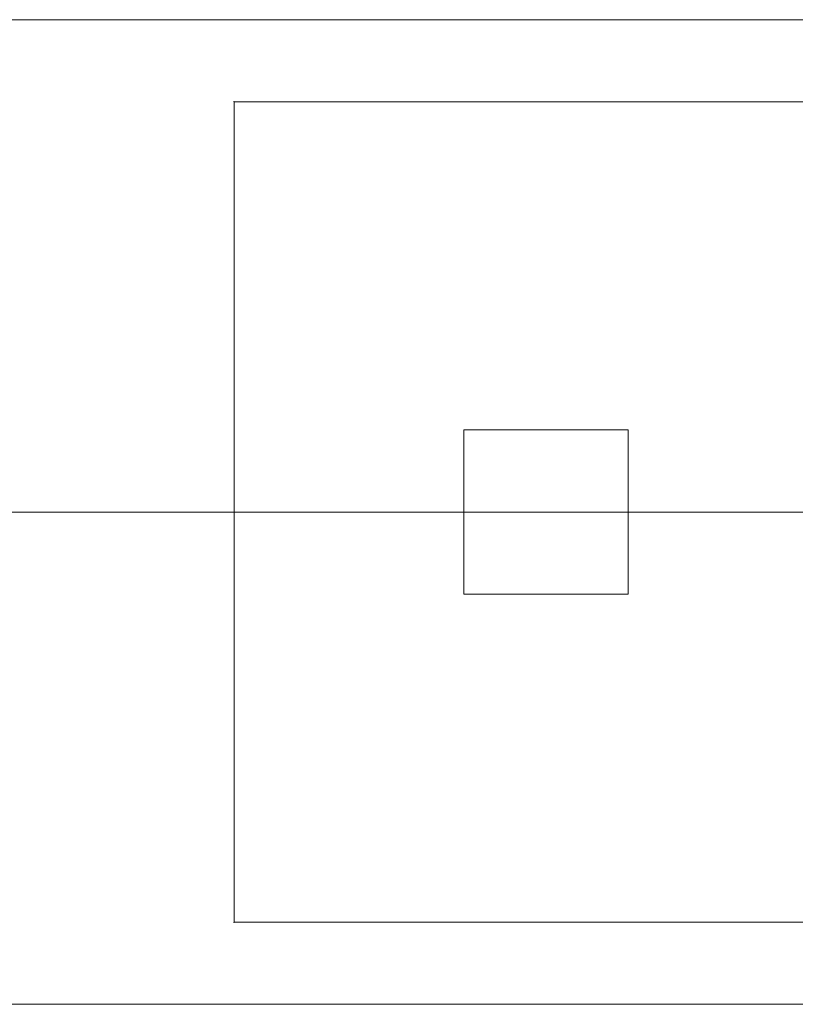
# Model space of a CAD drawing. Units: millimetres. Extents: x -3450 to 2336, y 1427 to 3537.
# Drawn here: x -2801 to -2754, y 1924 to 1984 of the extents above; entities that cross this region are included whole.
import ezdxf

# ---------------------------------------------------------------- set-up
doc = ezdxf.new("R2010")
doc.units = ezdxf.units.MM
doc.header["$MEASUREMENT"] = 0
for name, color, linetype, lineweight in [('Level 8', 18, 'Continuous', 0), ('swings1 - Level 26', 7, 'Continuous', 0), ('swings1 - Level 27', 7, 'Continuous', 0)]:
    doc.layers.add(name, color=color, linetype=linetype, lineweight=lineweight)

# ---------------------------------------------------------------- blocks, each defined once
blk = doc.blocks.new('From Smart Solid_2')
at = {"layer": 'swings1 - Level 26', "color": 253, "linetype": 'Continuous', "lineweight": 13}
for p, q in [((-60, 25), (-60, -25)), ((-60, 25), (-60, -25)), ((60, 25), (-60, 25)), ((-60, 25), (60, 25)), ((60, 25), (60, -25)), ((60, 25), (60, -25)), ((-15, 22), (-10, 17)), ((15, 22), (-15, 22)), ((-15, 22), (-15, -22)), ((10, 17), (15, 22)), ((15, -22), (15, 22)), ((10, 17), (-10, 17)), ((-10, 17), (-10, -17)), ((10, 17), (-10, 17)), ((-10, 17), (-10, 0)), ((10, -17), (10, 17)), ((10, 17), (10, 0)), ((-10, -6), (-10, 6)), ((-10, 6), (10, 6)), ((10, -6), (10, 6)), ((-36, 5), (-46, 5)), ((-46, 5), (-46, -5)), ((-36, 5), (-46, 5)), ((-46, 5), (-46, -5)), ((-36, -5), (-36, 5)), ((-36, -5), (-36, 5)), ((36, 5), (46, 5)), ((36, -5), (36, 5)), ((36, 5), (46, 5)), ((36, -5), (36, 5)), ((46, 5), (46, -5)), ((46, 5), (46, -5)), ((-10, 0), (-10, -17)), ((10, 0), (-10, 0)), ((-10, 0), (10, 0)), ((-10, 0), (10, 0)), ((10, 0), (10, -17)), ((-46, -5), (-36, -5)), ((-46, -5), (-36, -5)), ((46, -5), (36, -5)), ((46, -5), (36, -5)), ((-10, -6), (10, -6)), ((-10, -17), (-15, -22)), ((-10, -17), (10, -17)), ((-10, -17), (10, -17)), ((10, -17), (15, -22)), ((-15, -22), (15, -22)), ((60, -25), (-60, -25)), ((-60, -25), (60, -25))]:
    blk.add_line(p, q, dxfattribs=at)
for p in [(-60, 25), (60, 25), (-10, 17), (10, 17), (-46, 5), (-36, 5), (36, 5), (46, 5), (-46, -5), (-36, -5), (36, -5), (46, -5), (-10, -17), (10, -17), (-60, -25), (60, -25)]:
    blk.add_point(p, dxfattribs=at)
blk = doc.blocks.new('From Smart Solid_11')
at = {"layer": 'swings1 - Level 27', "color": 156, "linetype": 'Continuous', "lineweight": 13}
for p, q in [((1458.222, 30), (-1458.222, 30)), ((1458.222, 0), (-1458.222, 0)), ((1458.222, 0), (-1458.222, 0)), ((1458.222, -30), (-1458.222, -30))]:
    blk.add_line(p, q, dxfattribs=at)
blk = doc.blocks.new('swings1')
at = {"layer": 'swings1 - Level 26', "color": 253, "linetype": 'Continuous', "lineweight": 13}
blk.add_blockref('From Smart Solid_2', (-2728.4175, 1954.0465), dxfattribs=at)
at = {"layer": 'swings1 - Level 27', "color": 156, "linetype": 'Continuous', "lineweight": 13}
blk.add_blockref('From Smart Solid_11', (-1886.8065, 1954.0465), dxfattribs=at)

msp = doc.modelspace()

# ---------------------------------------------------------------- block references
at = {"layer": 'Level 8', "color": 7, "linetype": 'Continuous', "lineweight": 0}
msp.add_blockref('swings1', (0, 0), dxfattribs=at)

doc.saveas('drawing.dxf')
